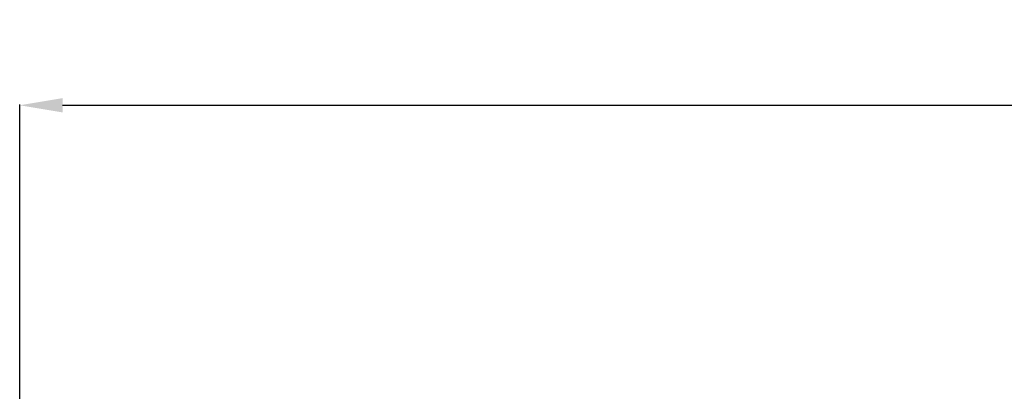
# Model space of a CAD drawing. Units: millimetres. Extents: x -1638 to 9028, y -5655 to 6773.
# Drawn here: x 1862 to 3924, y 1170 to 1948 of the extents above; entities that cross this region are included whole.
import ezdxf

# ---------------------------------------------------------------- set-up
doc = ezdxf.new("R2010")
doc.units = ezdxf.units.MM
doc.header["$PDSIZE"] = -1
doc.styles.add('ROMANS8', font='romans.shx')
doc.dimstyles.new('ISO-25', dxfattribs={"dimtxt": 2.5, "dimasz": 2.5, "dimexe": 1.25, "dimexo": 0.625, "dimtad": 1, "dimtxsty": 'Standard', "dimcen": 2.5, "dimadec": 0, "dimazin": 0, "dimtfac": 1, "dimtmove": 0, "dimatfit": 3, "dimfxl": 0, "dimarcsym": 0})

# ---------------------------------------------------------------- blocks, each defined once
blk = doc.blocks.new('*D45')
at = {"color": 0, "lineweight": -2}
for p, q in [((1862.2, -1133.3), (1862.2, 1770)), ((1952.2, 1768.7), (4484.4, 1768.7)), ((7819.4, 1768.7), (5287.2, 1768.7)), ((7909.4, -1133.3), (7909.4, 1770))]:
    blk.add_line(p, q, dxfattribs=at)
at = {"color": 0}
for points in [[(1952.2, 1783.7), (1952.2, 1753.7), (1862.2, 1768.7)], [(7819.4, 1783.7), (7819.4, 1753.7), (7909.4, 1768.7)]]:
    blk.add_solid(points, dxfattribs=at)
at = {"layer": 'Defpoints', "color": 0}
for p in [(7909.4, 1768.7), (1862.2, -1133.9), (7909.4, -1133.9)]:
    blk.add_point(p, dxfattribs=at)
at = {"color": 7, "insert": (4885.8, 1768.7), "char_height": 120, "attachment_point": 5, "style": 'ROMANS8'}
blk.add_mtext('6,05 m.', dxfattribs=at)

msp = doc.modelspace()

# ---------------------------------------------------------------- dimensions: what is measured, and where the dimension line sits
dim = msp.add_linear_dim(base=(7909.353, 1768.738), p1=(1862.212, -1133.914), p2=(7909.353, -1133.914), dimstyle='ISO-25', override={"dimtxt": 120, "dimasz": 90, "dimgap": 50, "dimtad": 0, "dimlfac": 0.001, "dimpost": ' m.', "dimtxsty": 'ROMANS8', "dimclrt": 7})
dim.commit()
dim.dimension.update_dxf_attribs({"geometry": '*D45', "text_midpoint": (4885.783, 1768.738)})

doc.saveas('drawing.dxf')
